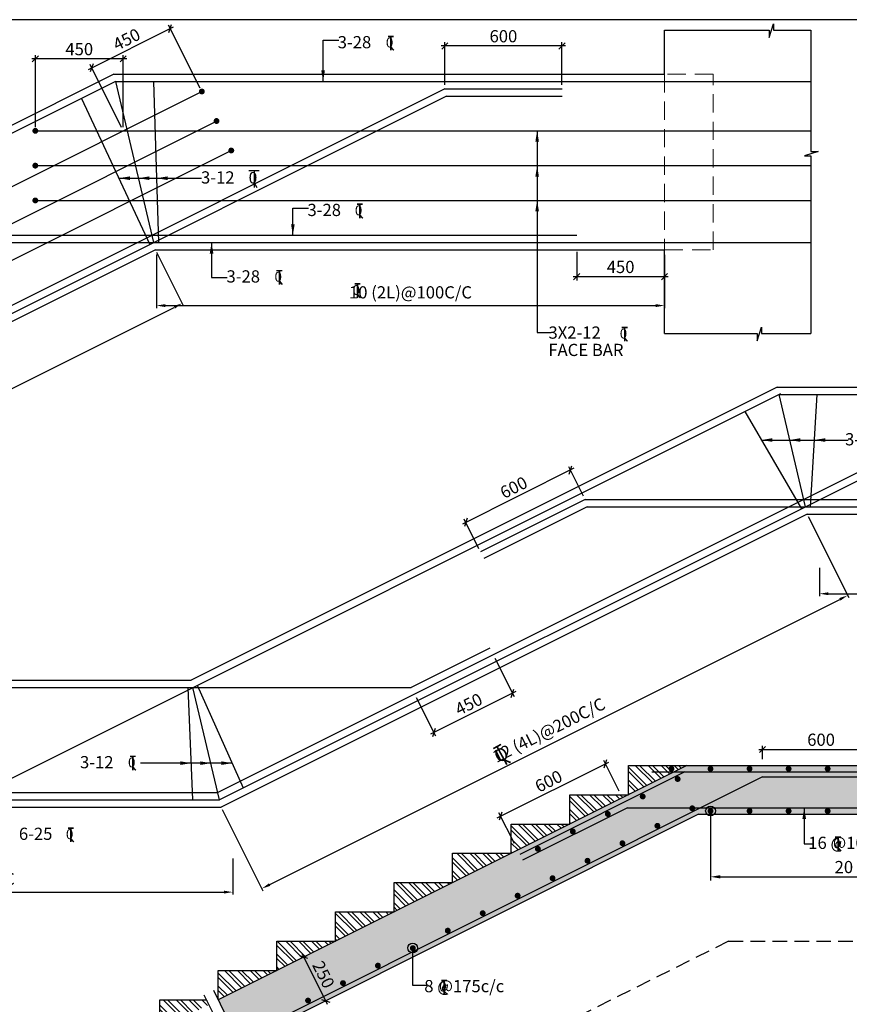
# Model space of a CAD drawing. Extents: x 1122543 to 1663754, y -288182 to -172160.
# Drawn here: x 1612691 to 1629685, y -236337 to -216182 of the extents above; entities that cross this region are included whole.
import ezdxf

# ---------------------------------------------------------------- set-up
doc = ezdxf.new("R2010")
doc.units = 0
doc.header["$LTSCALE"] = 300
doc.header["$MEASUREMENT"] = 0
doc.header["$PDMODE"] = 35
doc.header["$PDSIZE"] = 50
doc.linetypes.add('HIDDEN', pattern=[0.375, 0.25, -0.125])
doc.layers.get('0').update_dxf_attribs({"linetype": 'CONTINUOUS'})
doc.layers.get('Defpoints').update_dxf_attribs({"linetype": 'CONTINUOUS'})
for name, color, linetype in [('BEAM', 4, 'CONTINUOUS'), ('BEAM HATCH', 252, 'CONTINUOUS'), ('BORDER', 5, 'CONTINUOUS'), ('DIM1', 3, 'CONTINUOUS'), ('DIM2', 4, 'CONTINUOUS'), ('Donuts', 4, 'CONTINUOUS'), ('ELEVATION', 10, 'CONTINUOUS'), ('HATCH', 6, 'CONTINUOUS'), ('LEADER', 3, 'CONTINUOUS'), ('LINE', 4, 'CONTINUOUS'), ('RF', 1, 'CONTINUOUS'), ('T', 2, 'CONTINUOUS'), ('text', 2, 'CONTINUOUS'), ('TEXT1', 1, 'CONTINUOUS'), ('TOWL', 4, 'CONTINUOUS')]:
    doc.layers.add(name, color=color, linetype=linetype)
doc.layers.add('DIM10', color=3, linetype='CONTINUOUS', lineweight=20)
doc.layers.add('road', color=7, linetype='CONTINUOUS', lineweight=25)
doc.styles.add('RAWAT', font='romand.shx', dxfattribs={"height": 125})
doc.styles.add('RD', font='romand.shx', dxfattribs={"height": 250})
doc.styles.add('RYAN', font='romand.shx', dxfattribs={"height": 250})
doc.styles.add('ST', font='romand.shx', dxfattribs={"height": 200})
doc.dimstyles.new('GR2', dxfattribs={"dimtxt": 250, "dimasz": 125, "dimexe": 75, "dimexo": 75, "dimgap": 75, "dimtad": 1, "dimdec": 0, "dimzin": 3, "dimdsep": 46, "dimtxsty": 'RD', "dimblk1": 'OBLIQUE', "dimblk2": 'OBLIQUE', "dimsah": 1, "dimcen": 0.0625, "dimdle": 75, "dimclrd": 3, "dimclre": 3, "dimclrt": 2, "dimadec": 0, "dimazin": 0, "dimtfac": 1, "dimtdec": 0, "dimtix": 1, "dimtmove": 0, "dimatfit": 3, "dimfxl": 0, "dimtolj": 1, "dimtzin": 0, "dimarcsym": 0})
doc.dimstyles.new('SD', dxfattribs={"dimtxt": 250, "dimasz": 180, "dimexe": 50, "dimexo": 50, "dimgap": 80, "dimtad": 1, "dimdec": 0, "dimdsep": 46, "dimtxsty": 'RYAN', "dimcen": 2.5, "dimdle": 50, "dimclrd": 3, "dimclre": 3, "dimclrt": 2, "dimadec": 0, "dimazin": 0, "dimtfac": 1, "dimtdec": 0, "dimtix": 1, "dimtmove": 0, "dimatfit": 3, "dimfxl": 0, "dimtolj": 1, "dimtzin": 0, "dimarcsym": 0})
pattern_1 = [(135, (2778888.68, -68289.76), (132.58252, 132.58252), []), (135, (2778800.3, -68289.76), (132.58252, 132.58252), [])]

# ---------------------------------------------------------------- blocks, each defined once
blk = doc.blocks.new('_OBLIQUE')
at = {"color": 0, "linetype": 'ByBlock'}
blk.add_line((-0.5, -0.5), (0.5, 0.5), dxfattribs=at)
blk = doc.blocks.new('*D489')
at = {"layer": 'Defpoints', "color": 0}
for p in [(1618433, -235410), (1618880, -236304), (1618960, -236265)]:
    blk.add_point(p, dxfattribs=at)
at = {"layer": 'DIM1', "color": 3, "lineweight": -2}
for p, q in [((1618479, -235303), (1618993, -236332)), ((1618500, -235376), (1618580, -235337)), ((1618947, -236271), (1619027, -236231))]:
    blk.add_line(p, q, dxfattribs=at)
at = {"layer": 'DIM1', "color": 3, "lineweight": -2, "xscale": 125, "yscale": 125, "zscale": 125}
for p, rotation in [((1618512, -235370), 116.5650722085853), ((1618960, -236265), 296.5650722085853)]:
    blk.add_blockref('_OBLIQUE', p, dxfattribs=dict(at, rotation=rotation))
at = {"layer": 'DIM1', "color": 2, "insert": (1618915, -235728), "char_height": 250, "attachment_point": 5, "rotation": 296.5651, "style": 'RD'}
blk.add_mtext('\\A1;250', dxfattribs=at)
blk = doc.blocks.new('*D528')
at = {"layer": 'Defpoints', "color": 0}
for p in [(1630307, -231121), (1627907, -231396, -193), (1630307, -231396, -193)]:
    blk.add_point(p, dxfattribs=at)
at = {"layer": 'DIM1', "color": 3, "lineweight": -2}
for p, q in [((1627832, -231121), (1630382, -231121)), ((1627907, -231321), (1627907, -231046)), ((1630307, -231321), (1630307, -231046))]:
    blk.add_line(p, q, dxfattribs=at)
at = {"layer": 'DIM1', "color": 3, "lineweight": -2, "xscale": 125, "yscale": 125, "zscale": 125, "rotation": 180}
blk.add_blockref('_OBLIQUE', (1627907, -231121), dxfattribs=at)
at = {"layer": 'DIM1', "color": 3, "lineweight": -2, "xscale": 125, "yscale": 125, "zscale": 125}
blk.add_blockref('_OBLIQUE', (1630307, -231121), dxfattribs=at)
at = {"layer": 'DIM1', "color": 2, "insert": (1629107, -230921), "char_height": 250, "attachment_point": 5, "style": 'RD'}
blk.add_mtext('\\A1;600', dxfattribs=at)
blk = doc.blocks.new('T')
at = {"layer": 'TEXT1', "color": 4}
for p, q in [((0, 1.5), (35.3, 1.5)), ((0, 0), (16, 0)), ((16, 0), (16, -89)), ((17.5, 0), (17.5, -89)), ((17.5, 0), (35.3, 0)), ((16.9, -69), (34.3, -88.5)), ((18, -68), (36.4, -88.5))]:
    blk.add_line(p, q, dxfattribs=at)
at = {"layer": 'LINE', "style": 'RAWAT'}
blk.add_text('0', height=62.5, dxfattribs=at).set_placement((-13.5, -70.7))
blk = doc.blocks.new('*D529')
at = {"layer": 'Defpoints', "color": 0}
for p in [(1626842, -232580, 40), (1635641, -232570, -4), (1635641, -233727)]:
    blk.add_point(p, dxfattribs=at)
at = {"layer": 'DIM10', "color": 3, "lineweight": -2}
for p, q in [((1626842, -232655), (1626842, -233802)), ((1635641, -232645), (1635641, -233802)), ((1627042, -233727), (1635441, -233727))]:
    blk.add_line(p, q, dxfattribs=at)
at = {"layer": 'DIM10', "color": 3}
for points in [[(1627042, -233693), (1627042, -233760), (1626842, -233727)], [(1635441, -233693), (1635441, -233760), (1635641, -233727)]]:
    blk.add_solid(points, dxfattribs=at)
at = {"layer": 'DIM10', "color": 2, "insert": (1631241, -233527), "char_height": 250, "attachment_point": 5, "style": 'RD'}
blk.add_mtext('\\A1;  ', dxfattribs=at)
blk = doc.blocks.new('*D550')
at = {"layer": 'Defpoints', "color": 0}
for p in [(1624689, -231412), (1625004, -232042, 6), (1622857, -233116, 6)]:
    blk.add_point(p, dxfattribs=at)
at = {"layer": 'DIM1', "color": 3, "lineweight": -2}
for p, q in [((1624970, -231975), (1624655, -231345)), ((1622475, -232519), (1624756, -231378)), ((1622824, -233048), (1622509, -232418))]:
    blk.add_line(p, q, dxfattribs=at)
at = {"layer": 'DIM1', "color": 3, "lineweight": -2, "xscale": 125, "yscale": 125, "zscale": 125}
for p, rotation in [((1624689, -231412), 26.56507220853117), ((1622542, -232485), 206.5650722085312)]:
    blk.add_blockref('_OBLIQUE', p, dxfattribs=dict(at, rotation=rotation))
at = {"layer": 'DIM1', "color": 2, "insert": (1623526, -231770), "char_height": 250, "attachment_point": 5, "rotation": 26.5651, "style": 'RD'}
blk.add_mtext('\\A1;600', dxfattribs=at)
blk = doc.blocks.new('*D574')
at = {"layer": 'Defpoints', "color": 0}
for p in [(1624277, -226004, 1), (1621828, -226472), (1622130, -227078, 1)]:
    blk.add_point(p, dxfattribs=at)
at = {"layer": 'DIM1', "color": 3, "lineweight": -2}
for p, q in [((1624041, -225365), (1621760, -226506)), ((1624243, -225937), (1623941, -225332)), ((1622097, -227011), (1621794, -226405))]:
    blk.add_line(p, q, dxfattribs=at)
at = {"layer": 'DIM1', "color": 3, "lineweight": -2, "xscale": 125, "yscale": 125, "zscale": 125}
for p, rotation in [((1623974, -225399), 26.56507220856529), ((1621828, -226472), 206.5650722085653)]:
    blk.add_blockref('_OBLIQUE', p, dxfattribs=dict(at, rotation=rotation))
at = {"layer": 'DIM1', "color": 2, "insert": (1622811, -225757), "char_height": 250, "attachment_point": 5, "rotation": 26.5651, "style": 'RD'}
blk.add_mtext('\\A1;600', dxfattribs=at)
blk = doc.blocks.new('*D575')
at = {"layer": 'Defpoints', "color": 0}
for p in [(1622391, -229183, 1), (1620781, -229988, 1), (1621174, -230775)]:
    blk.add_point(p, dxfattribs=at)
at = {"layer": 'DIM1', "color": 3, "lineweight": -2}
for p, q in [((1622424, -229251), (1622817, -230037)), ((1622851, -229936), (1621107, -230808)), ((1620814, -230056), (1621207, -230842))]:
    blk.add_line(p, q, dxfattribs=at)
at = {"layer": 'DIM1', "color": 3, "lineweight": -2, "xscale": 125, "yscale": 125, "zscale": 125}
for p, rotation in [((1622784, -229970), 26.56507220857425), ((1621174, -230775), 206.5650722085742)]:
    blk.add_blockref('_OBLIQUE', p, dxfattribs=dict(at, rotation=rotation))
at = {"layer": 'DIM1', "color": 2, "insert": (1621889, -230193), "char_height": 250, "attachment_point": 5, "rotation": 26.5651, "style": 'RD'}
blk.add_mtext('\\A1;450', dxfattribs=at)
blk = doc.blocks.new('*D578')
at = {"layer": 'Defpoints', "color": 0, "ltscale": 2000}
for p in [(1617056, -233304, 9069), (1605606, -233961, 9033), (1617056, -234040)]:
    blk.add_point(p, dxfattribs=at)
at = {"layer": 'DIM1', "color": 3, "lineweight": -2, "ltscale": 2000}
for p, q in [((1617056, -233354), (1617056, -234090)), ((1605606, -234011), (1605606, -234090)), ((1605786, -234040), (1616876, -234040))]:
    blk.add_line(p, q, dxfattribs=at)
at = {"layer": 'DIM1', "color": 3, "ltscale": 2000}
for points in [[(1605786, -234010), (1605786, -234070), (1605606, -234040)], [(1616876, -234010), (1616876, -234070), (1617056, -234040)]]:
    blk.add_solid(points, dxfattribs=at)
at = {"layer": 'DIM1', "color": 2, "ltscale": 2000, "insert": (1611331, -233769), "char_height": 250, "attachment_point": 5, "style": 'RYAN'}
blk.add_mtext('\\A1;12 (4L)@100C/C', dxfattribs=at)
blk = doc.blocks.new('*D582')
at = {"layer": 'Defpoints', "color": 0, "ltscale": 2000}
for p in [(1628820, -226304, 13), (1629651, -227967), (1616820, -232304, 12)]:
    blk.add_point(p, dxfattribs=at)
at = {"layer": 'DIM1', "color": 3, "lineweight": -2, "ltscale": 2000}
for p, q in [((1628842, -226349), (1629674, -228012)), ((1617812, -233887), (1629490, -228048)), ((1616842, -232349), (1617674, -234012))]:
    blk.add_line(p, q, dxfattribs=at)
at = {"layer": 'DIM1', "color": 3, "ltscale": 2000}
for points in [[(1629477, -228021), (1629504, -228074), (1629651, -227967)], [(1617799, -233860), (1617826, -233913), (1617651, -233967)]]:
    blk.add_solid(points, dxfattribs=at)
at = {"layer": 'DIM1', "color": 2, "ltscale": 2000, "insert": (1623530, -230725), "char_height": 250, "attachment_point": 5, "rotation": 26.5651, "style": 'RYAN'}
blk.add_mtext('\\A1;12 (4L)@200C/C', dxfattribs=at)
blk = doc.blocks.new('ER')
at = {"layer": 'road', "color": 4}
for p, q in [((329723, 118255), (329583, 118255)), ((329723, 118247), (329583, 118247)), ((329648, 118247), (329648, 117921)), ((329656, 118247), (329656, 117921)), ((329650, 118004), (329712, 117921)), ((329657, 118009), (329722, 117921))]:
    blk.add_line(p, q, dxfattribs=at)
at = {"layer": 'road', "color": 4, "style": 'ST'}
blk.add_text('O', height=212, dxfattribs=at).set_placement((329543, 117996))
blk = doc.blocks.new('*D583')
at = {"layer": 'Defpoints', "color": 0, "ltscale": 2000}
for p in [(1639486, -227233, 9051), (1629078, -227349, 9069), (1639486, -227932)]:
    blk.add_point(p, dxfattribs=at)
at = {"layer": 'DIM1', "color": 3, "lineweight": -2, "ltscale": 2000}
for p, q in [((1639486, -227283), (1639486, -227982)), ((1629078, -227399), (1629078, -227982)), ((1629258, -227932), (1639306, -227932))]:
    blk.add_line(p, q, dxfattribs=at)
at = {"layer": 'DIM1', "color": 3, "ltscale": 2000}
for points in [[(1629258, -227902), (1629258, -227962), (1629078, -227932)], [(1639306, -227902), (1639306, -227962), (1639486, -227932)]]:
    blk.add_solid(points, dxfattribs=at)
at = {"layer": 'DIM1', "color": 2, "ltscale": 2000, "insert": (1634282, -227662), "char_height": 250, "attachment_point": 5, "style": 'RYAN'}
blk.add_mtext('\\A1;12 (4L)@100C/C', dxfattribs=at)
blk = doc.blocks.new('*D592')
at = {"layer": 'Defpoints', "color": 0}
for p in [(1621400, -216720), (1621400, -217589, 1), (1623800, -217589, -3)]:
    blk.add_point(p, dxfattribs=at)
at = {"layer": 'DIM1', "color": 3, "lineweight": -2}
for p, q in [((1621400, -217514), (1621400, -216645)), ((1623800, -217514), (1623800, -216645)), ((1623875, -216720), (1621325, -216720))]:
    blk.add_line(p, q, dxfattribs=at)
at = {"layer": 'DIM1', "color": 3, "lineweight": -2, "xscale": 125, "yscale": 125, "zscale": 125, "rotation": 180}
blk.add_blockref('_OBLIQUE', (1621400, -216720), dxfattribs=at)
at = {"layer": 'DIM1', "color": 3, "lineweight": -2, "xscale": 125, "yscale": 125, "zscale": 125}
blk.add_blockref('_OBLIQUE', (1623800, -216720), dxfattribs=at)
at = {"layer": 'DIM1', "color": 2, "insert": (1622600, -216520), "char_height": 250, "attachment_point": 5, "style": 'RD'}
blk.add_mtext('\\A1;600', dxfattribs=at)
blk = doc.blocks.new('A$C7840114D')
at = {"layer": 'BEAM', "ltscale": 100}
for p, q in [((0, 300), (183, 300)), ((91, 300), (91, 1)), ((91, 81), (138, 0))]:
    blk.add_line(p, q, dxfattribs=at)
at = {"layer": 'text', "color": 4, "style": 'ST'}
blk.add_text('0', height=200, dxfattribs=at).set_placement((-3, 72))
blk = doc.blocks.new('*D595')
at = {"layer": 'Defpoints', "color": 0, "ltscale": 2000}
for p in [(1615471, -220895, 13), (1616018, -221989), (1603471, -226895, 12)]:
    blk.add_point(p, dxfattribs=at)
at = {"layer": 'DIM1', "color": 3, "lineweight": -2, "ltscale": 2000}
for p, q in [((1615493, -220939), (1616041, -222034)), ((1604179, -227909), (1615857, -222070)), ((1603493, -226939), (1604041, -228034))]:
    blk.add_line(p, q, dxfattribs=at)
at = {"layer": 'DIM1', "color": 3, "ltscale": 2000}
for points in [[(1615844, -222043), (1615871, -222096), (1616018, -221989)], [(1604166, -227882), (1604193, -227935), (1604018, -227989)]]:
    blk.add_solid(points, dxfattribs=at)
at = {"layer": 'DIM1', "color": 2, "ltscale": 2000, "insert": (1609897, -224747), "char_height": 250, "attachment_point": 5, "rotation": 26.5651, "style": 'RYAN'}
blk.add_mtext('\\A1;10 (2L)@150C/C', dxfattribs=at)
blk = doc.blocks.new('*D596')
at = {"layer": 'Defpoints', "color": 0, "ltscale": 2000}
for p in [(1615493, -220939, 9069), (1625901, -220945, 9051), (1625901, -222034)]:
    blk.add_point(p, dxfattribs=at)
at = {"layer": 'DIM1', "color": 3, "lineweight": -2, "ltscale": 2000}
for p, q in [((1615493, -220989), (1615493, -222084)), ((1625901, -220995), (1625901, -222084)), ((1615673, -222034), (1625721, -222034))]:
    blk.add_line(p, q, dxfattribs=at)
at = {"layer": 'DIM1', "color": 3, "ltscale": 2000}
for points in [[(1615673, -222004), (1615673, -222064), (1615493, -222034)], [(1625721, -222004), (1625721, -222064), (1625901, -222034)]]:
    blk.add_solid(points, dxfattribs=at)
at = {"layer": 'DIM1', "color": 2, "ltscale": 2000, "insert": (1620697, -221763), "char_height": 250, "attachment_point": 5, "style": 'RYAN'}
blk.add_mtext('\\A1;10 (2L)@100C/C', dxfattribs=at)
blk = doc.blocks.new('*D598')
at = {"layer": 'Defpoints', "color": 0}
for p in [(1624101, -220859, 24), (1625901, -220945), (1624101, -221443)]:
    blk.add_point(p, dxfattribs=at)
at = {"layer": 'DIM1', "color": 3, "lineweight": -2}
for p, q in [((1624101, -220934), (1624101, -221518)), ((1625901, -221020), (1625901, -221518)), ((1625976, -221443), (1624026, -221443))]:
    blk.add_line(p, q, dxfattribs=at)
at = {"layer": 'DIM1', "color": 3, "lineweight": -2, "xscale": 125, "yscale": 125, "zscale": 125, "rotation": 180}
blk.add_blockref('_OBLIQUE', (1624101, -221443), dxfattribs=at)
at = {"layer": 'DIM1', "color": 3, "lineweight": -2, "xscale": 125, "yscale": 125, "zscale": 125}
blk.add_blockref('_OBLIQUE', (1625901, -221443), dxfattribs=at)
at = {"layer": 'DIM1', "color": 2, "insert": (1625001, -221243), "char_height": 250, "attachment_point": 5, "style": 'RD'}
blk.add_mtext('\\A1;450', dxfattribs=at)
blk = doc.blocks.new('*D610')
at = {"layer": 'Defpoints', "color": 0}
for p in [(1615776, -216361), (1616422, -217652, 9069), (1614812, -218457, 9066)]:
    blk.add_point(p, dxfattribs=at)
at = {"layer": 'DIM1', "color": 3, "lineweight": -2}
for p, q in [((1614099, -217199), (1615843, -216327)), ((1616388, -217585), (1615742, -216294)), ((1614778, -218390), (1614132, -217099))]:
    blk.add_line(p, q, dxfattribs=at)
at = {"layer": 'DIM1', "color": 3, "lineweight": -2, "xscale": 125, "yscale": 125, "zscale": 125}
for p, rotation in [((1615776, -216361), 26.56507220858586), ((1614166, -217166), 206.5650722085859)]:
    blk.add_blockref('_OBLIQUE', p, dxfattribs=dict(at, rotation=rotation))
at = {"layer": 'DIM1', "color": 2, "insert": (1614881, -216584), "char_height": 250, "attachment_point": 5, "rotation": 26.5651, "style": 'RD'}
blk.add_mtext('\\A1;450', dxfattribs=at)
blk = doc.blocks.new('*D611')
at = {"layer": 'Defpoints', "color": 0}
for p in [(1613012, -216985), (1613012, -218457, 9066), (1614812, -218457, 9066)]:
    blk.add_point(p, dxfattribs=at)
at = {"layer": 'DIM1', "color": 3, "lineweight": -2}
for p, q in [((1614887, -216985), (1612937, -216985)), ((1613012, -218382), (1613012, -216910)), ((1614812, -218382), (1614812, -216910))]:
    blk.add_line(p, q, dxfattribs=at)
at = {"layer": 'DIM1', "color": 3, "lineweight": -2, "xscale": 125, "yscale": 125, "zscale": 125, "rotation": 180}
blk.add_blockref('_OBLIQUE', (1613012, -216985), dxfattribs=at)
at = {"layer": 'DIM1', "color": 3, "lineweight": -2, "xscale": 125, "yscale": 125, "zscale": 125}
blk.add_blockref('_OBLIQUE', (1614812, -216985), dxfattribs=at)
at = {"layer": 'DIM1', "color": 2, "insert": (1613912, -216785), "char_height": 250, "attachment_point": 5, "style": 'RD'}
blk.add_mtext('\\A1;450', dxfattribs=at)

msp = doc.modelspace()

# ---------------------------------------------------------------- hatches: boundary and pattern name
at = {"layer": 'BEAM HATCH', "linetype": 'ByBlock'}
msp.add_hatch(color=256, dxfattribs=at).paths.add_polyline_path([(1636964.2, -231446.2), (1626360.2, -231446.2), (1616760.2, -236246.2), (1616942.9, -236611.7), (1617061.1, -236552.6), (1616848.1, -236760.1), (1616984.4, -236691.9), (1617208.5, -237140.1), (1626596.3, -232446.2), (1635764.2, -232446.2), (1635764.2, -235046.2), (1636964.2, -235046.2)])
at = {"layer": 'HATCH'}
h = msp.add_hatch(dxfattribs=at)
h.set_pattern_fill('ANSI32', color=256, scale=500, style=0)
h.set_pattern_definition([(135, (2781288.68, -67089.76), (132.58252, 132.58252), []), (135, (2781200.29, -67089.76), (132.58252, 132.58252), [])])
h.paths.add_polyline_path([(1625160.2, -232046.2), (1625160.2, -231446.2), (1626360.2, -231446.2)])
h = msp.add_hatch(dxfattribs=at)
h.set_pattern_fill('ANSI32', color=256, scale=500, style=0)
h.set_pattern_definition([(135, (2780088.68, -67689.76), (132.58252, 132.58252), []), (135, (2780000.29, -67689.76), (132.58252, 132.58252), [])])
h.paths.add_polyline_path([(1623960.2, -232646.2), (1623960.2, -232046.2), (1625160.2, -232046.2)])
h = msp.add_hatch(dxfattribs=at)
h.set_pattern_fill('ANSI32', color=256, scale=500, style=0)
h.set_pattern_definition(pattern_1)
h.paths.add_polyline_path([(1622760.2, -233246.2), (1622760.2, -232646.2), (1623960.2, -232646.2)])
h = msp.add_hatch(dxfattribs=at)
h.set_pattern_fill('ANSI32', color=256, scale=500, style=0)
h.set_pattern_definition(pattern_1)
h.paths.add_polyline_path([(1621560.2, -233246.2), (1622760.2, -233246.2), (1621560.2, -233846.2)])
h = msp.add_hatch(dxfattribs=at)
h.set_pattern_fill('ANSI32', color=256, scale=500, style=0)
h.set_pattern_definition(pattern_1)
h.paths.add_polyline_path([(1621560.2, -233846.2), (1620360.2, -234446.2), (1620360.2, -233846.2)])
h = msp.add_hatch(dxfattribs=at)
h.set_pattern_fill('ANSI32', color=256, scale=500, style=0)
h.set_pattern_definition(pattern_1)
h.paths.add_polyline_path([(1620360.2, -234446.2), (1619160.2, -235046.2), (1619160.2, -234446.2)])
h = msp.add_hatch(dxfattribs=at)
h.set_pattern_fill('ANSI32', color=256, scale=500, style=0)
h.set_pattern_definition(pattern_1)
h.paths.add_polyline_path([(1617960.2, -235646.2), (1617960.2, -235046.2), (1619160.2, -235046.2)])
h = msp.add_hatch(dxfattribs=at)
h.set_pattern_fill('ANSI32', color=256, scale=500, style=0)
h.set_pattern_definition(pattern_1)
h.paths.add_polyline_path([(1617960.2, -235646.2), (1616760.2, -236246.2), (1616760.2, -235646.2)])
h = msp.add_hatch(dxfattribs=at)
h.set_pattern_fill('ANSI32', color=256, scale=500, style=0)
h.set_pattern_definition(pattern_1)
h.paths.add_polyline_path([(1616520.9, -236246.2), (1616568.8, -236341.9), (1615560.2, -236846.2), (1615560.2, -236246.2)])

# ---------------------------------------------------------------- linework, layer by layer
at = {"layer": 'BEAM', "linetype": 'Continuous'}
for p, q in [((1625901.1, -217294.5, 9069.1), (1625901.1, -216395.5, 9069.1)), ((1614621.1, -217294.5, 9069.6), (1602621.1, -223294.5, 9069.1)), ((1614621.1, -217294.5, 9069.1), (1625901.1, -217294.5, 9069.1)), ((1615470.9, -220894.5, 9069.6), (1603470.9, -226894.5, 9069.1)), ((1615470.9, -220894.5, 9068.7), (1625901.1, -220894.5, 9057.1)), ((1625901.1, -222604, 9055.8), (1625901.1, -220894.5, 9055.8)), ((1628206, -223704.3, 12.5), (1616206, -229704.3, 11.9)), ((1628206, -223704.3, 11.9), (1639486, -223704.3, 11.9)), ((1628819.8, -226304.3, 12.5), (1616819.8, -232304.3, 11.9)), ((1628819.8, -226304.3, 11.8), (1639486.1, -226304.3)), ((1605606, -229704.3, 17.7), (1616206, -229704.3, 11.9)), ((1626360.2, -231446.2, -108.7), (1616760.2, -236246.2, -108.7)), ((1625160.2, -231446.2, -108.7), (1636964.2, -231446.2, -115.4)), ((1625160.2, -232046.2, -108.7), (1625160.2, -231446.2, -108.7)), ((1623960.2, -232646.2, -108.7), (1623960.2, -232046.2, -108.7)), ((1623960.2, -232046.2, -108.7), (1625160.2, -232046.2, -108.7)), ((1605606, -232304.3, 17.6), (1616819.8, -232304.3, 11.5)), ((1626596.3, -232446.2, -108.7), (1617208.5, -237140.1, -108.7)), ((1626596.3, -232446.2, -108.7), (1635764.2, -232446.2, -108.7)), ((1622760.2, -233246.2, -108.7), (1622760.2, -232646.2, -108.7)), ((1622760.2, -232646.2, -108.7), (1623960.2, -232646.2, -108.7)), ((1621560.2, -233846.2, -108.7), (1621560.2, -233246.2, -108.7)), ((1621560.2, -233246.2, -108.7), (1622760.2, -233246.2, -108.7)), ((1620360.2, -234446.2, -108.7), (1620360.2, -233846.2, -108.7)), ((1620360.2, -233846.2, -108.7), (1621560.2, -233846.2, -108.7)), ((1619160.2, -235046.2, -108.7), (1619160.2, -234446.2, -108.7)), ((1619160.2, -234446.2, -108.7), (1620360.2, -234446.2, -108.7)), ((1617960.2, -235646.2, -108.7), (1617960.2, -235046.2, -108.7)), ((1617960.2, -235046.2, -108.7), (1619160.2, -235046.2, -108.7)), ((1616760.2, -236246.2, -108.7), (1616760.2, -235646.2, -108.7)), ((1616760.2, -235646.2, -108.7), (1617960.2, -235646.2, -108.7)), ((1615560.2, -236846.2, -108.7), (1615560.2, -236246.2, -108.7)), ((1615560.2, -236246.2, -108.7), (1616520.9, -236246.2, -108.7))]:
    msp.add_line(p, q, dxfattribs=at)
for points, elevation in [([(1625901.1, -216395.5), (1628041.9, -216395.5), (1628041.9, -216547.9), (1628132.2, -216264.6), (1628132.3, -216396.7), (1628897.2, -216396.7)], 9067.1), ([(1628897.2, -216396.7), (1628897.2, -218881.4), (1629049.6, -218881.4), (1628766.4, -218971.7), (1628898.5, -218971.7), (1628898.5, -222604)], 9067.1), ([(1625901.1, -222604), (1627798.2, -222604), (1627798.2, -222756.4), (1627888.5, -222473.2), (1627888.5, -222605.3), (1628898.5, -222605.3)], 9053.8), ([(1617080.7, -237363), (1616793, -236787.6), (1616656.7, -236855.8), (1616869.7, -236648.4), (1616751.5, -236707.4), (1616473.4, -236151.1)], -108.7), ([(1617272.1, -237267.3), (1616984.4, -236691.9), (1616848.1, -236760.1), (1617061.1, -236552.6), (1616942.9, -236611.7), (1616664.8, -236055.4)], -108.7)]:
    msp.add_lwpolyline(points, dxfattribs=dict(at, elevation=elevation))
at = {"layer": 'BEAM', "linetype": 'HIDDEN', "lineweight": 0, "ltscale": 5, "elevation": 9050.1}
msp.add_lwpolyline([(1626896.1, -217294.5), (1625901.1, -217294.5), (1625901.1, -220894.5), (1626896.1, -220894.5)], close=True, dxfattribs=at)
at = {"layer": 'BORDER'}
msp.add_lwpolyline([(1555754.3, -288181.9), (1663754.3, -288181.9), (1663754.3, -216181.9), (1555754.3, -216181.9)], close=True, dxfattribs=at)
at = {"layer": 'Donuts', "const_width": 60}
for points, elevation in [([(1616391.6, -217652, 1), (1616451.6, -217652, 1)], 9069.1), ([(1616693.5, -218255.8, 1), (1616753.5, -218255.8, 1)], 9069.1), ([(1612981.6, -218457, 1), (1613041.6, -218457, 1)], 9066), ([(1616995.3, -218859.5, 1), (1617055.3, -218859.5, 1)], 9069.1), ([(1612981.6, -219169.5, 1), (1613041.6, -219169.5, 1)], 9065.8), ([(1612981.6, -219882, 1), (1613041.6, -219882, 1)], 9065.6), ([(1626072, -231514.9, -1), (1626012, -231514.9, -1)], -84), ([(1626872, -231514.9, -1), (1626812, -231514.9, -1)], -84), ([(1627672, -231514.9, -1), (1627612, -231514.9, -1)], -84), ([(1628472, -231514.9, -1), (1628412, -231514.9, -1)], -84), ([(1629272, -231514.9, -1), (1629212, -231514.9, -1)], -84), ([(1626199.2, -231725.2, -1), (1626139.2, -231725.2, -1)], 84.3), ([(1625483.6, -232083, -1), (1625423.6, -232083, -1)], 84.3), ([(1624768.1, -232440.8, -1), (1624708.1, -232440.8, -1)], 84.3), ([(1626498.9, -232324.8, -1), (1626438.9, -232324.8, -1)], 84.3), ([(1626872, -232379.8, -1), (1626812, -232379.8, -1)], -84), ([(1627672, -232379.8, -1), (1627612, -232379.8, -1)], -84), ([(1628472, -232379.8, -1), (1628412, -232379.8, -1)], -84), ([(1629272, -232379.8, -1), (1629212, -232379.8, -1)], -84), ([(1624052.5, -232798.5, -1), (1623992.5, -232798.5, -1)], 84.3), ([(1625783.4, -232682.5, -1), (1625723.4, -232682.5, -1)], 84.3), ([(1625067.8, -233040.3, -1), (1625007.8, -233040.3, -1)], 84.3), ([(1623337, -233156.3, -1), (1623277, -233156.3, -1)], 84.3), ([(1624352.3, -233398.1, -1), (1624292.3, -233398.1, -1)], 84.3), ([(1623636.8, -233755.8, -1), (1623576.8, -233755.8, -1)], 84.3), ([(1622921.2, -234113.6, -1), (1622861.2, -234113.6, -1)], 84.3), ([(1622205.7, -234471.4, -1), (1622145.7, -234471.4, -1)], 84.3), ([(1621490.1, -234829.2, -1), (1621430.1, -234829.2, -1)], 84.3), ([(1620774.6, -235186.9, -1), (1620714.6, -235186.9, -1)], 84.3), ([(1620059, -235544.7, -1), (1619999, -235544.7, -1)], 84.3), ([(1619343.5, -235902.5, -1), (1619283.5, -235902.5, -1)], 84.3), ([(1618628, -236260.2, -1), (1618568, -236260.2, -1)], 84.3)]:
    msp.add_lwpolyline(points, format="xyb", close=True, dxfattribs=dict(at, elevation=elevation))
at = {"layer": 'ELEVATION', "linetype": 'HIDDEN', "ltscale": 4}
for p, q in [((1627210, -235046.2, -108.7), (1611610, -242846.2, -108.7)), ((1627210, -235046.2, -109.9), (1635764.2, -235046.2, -114.9))]:
    msp.add_line(p, q, dxfattribs=at)
at = {"layer": 'RF', "color": 1}
for p, q in [((1614656.5, -217444.5, 9069.6), (1596656.5, -226444.5, 9068.8)), ((1614656.5, -217444.5, 9069.1), (1628897.2, -217444.5, 9062.8)), ((1614656.5, -217444.5, 9069.1), (1615435.5, -220744.5, 9069.6)), ((1615435.1, -217444.5, 9069.1), (1615535.5, -220744.5, 9069.6)), ((1601366.6, -225179.5, 9069.1), (1616421.6, -217652, 9069.1)), ((1621400.1, -217594.5, 9069.9), (1603400.1, -226594.5, 9069.1)), ((1621400.1, -217594.5, 9066.4), (1623800.1, -217594.5, 9065.9)), ((1621435.5, -217744.5, 9069.9), (1603435.5, -226744.5, 9069.1)), ((1613960, -217792.7, 9069.1), (1615354.4, -220785.1, 9069.6)), ((1621435.5, -217744.5, 9066.4), (1623800.1, -217744.5, 9065.9)), ((1601668.5, -225783.3, 9069.1), (1616723.5, -218255.8, 9069.1)), ((1613011.6, -218457, 9066), (1628897.2, -218457, 9066)), ((1601970.4, -226387, 9069.1), (1617025.3, -218859.5, 9069.1)), ((1613011.6, -219169.5, 9065.8), (1628898.5, -219169.5, 9065.8)), ((1613011.6, -219882, 9065.6), (1628898.5, -219882, 9065.6)), ((1608691.9, -220594.5, 9071.1), (1624101.1, -220594.5, 9064.7)), ((1608727.3, -220744.5, 9071.1), (1628898.5, -220744.5, 9062.7)), ((1628273.1, -223838.5, 12.5), (1612241.4, -231854.3, 11.8)), ((1628241.4, -223854.3, 11.9), (1645336, -223854.3, 3)), ((1628241.4, -223854.3, 11.9), (1628784.4, -226154.3, 12.3)), ((1629020, -223854.3, 12), (1628884.4, -226154.3, 12.3)), ((1632748.9, -224004.3, 12.7), (1616749, -232004.3, 12)), ((1632784.3, -224154.3, 12.6), (1616784.4, -232154.3, 12)), ((1627545, -224202.5, 12), (1628705.5, -226193.7, 12.5)), ((1624276.8, -226004.3, 11.9), (1622130.2, -227077.6, 11.9)), ((1624276.8, -226004.3, 13.2), (1637686, -226004.3, 7.6)), ((1624312.2, -226154.3, 11.9), (1622197.3, -227211.8, 11.9)), ((1624312.2, -226154.3, 13.2), (1645186, -226154.3, 3.1)), ((1622323.5, -229049.3, 12.2), (1620713.5, -229854.3, 12.1)), ((1604356, -229854.3, 18.3), (1620713.5, -229854.3, 8.9)), ((1616238.4, -232154.3, 11.6), (1616142.3, -229854.3, 11.9)), ((1616784.4, -232154.3, 11.6), (1616241.4, -229854.3, 11.9)), ((1617273.3, -231909.9, 11.6), (1616330.6, -229809.7, 11.9)), ((1626317.9, -231579.2, -108.7), (1622934.8, -233270.7, -108.7)), ((1625641.9, -231579.2, 78.6), (1636804.2, -231579.2, 78.6)), ((1627906.8, -231679.2, -108.7), (1611051.6, -240106.7, -108.7)), ((1627906.8, -231679.2, 78.6), (1630306.8, -231679.2, 78.6)), ((1604506, -232154.3, 18.2), (1616784.4, -232154.3, 11.5)), ((1607406, -232004.3, 13.3), (1616749, -232004.3, 7.3)), ((1625139.8, -232314.1, -108.7), (1622993.2, -233387.4, -108.7)), ((1625139.8, -232314.1, 78.6), (1636704.2, -232314.1, 78.6))]:
    msp.add_line(p, q, dxfattribs=at)

# ---------------------------------------------------------------- block references
at = {"layer": 'DIM2', "xscale": 1.250000000027257, "yscale": 1.250000000014552, "zscale": 1.25, "rotation": 28.65701940659484}
msp.add_blockref('ER', (1331764.3, -558381.9, -0.3), dxfattribs=at)
at = {"layer": 'T', "xscale": 3.199999999254942, "yscale": 3.199999999953434}
for p, zscale in [((1620236.1, -216523.1, 9057.1), 3.199999988079071), ((1619600.9, -219959.2, 9051.2), 3.199999988079071), ((1617954.8, -221317.5, 9057.1), 3.199999988079071), ((1619553.6, -221589, 9057.1), 3.199999988079071), ((1625026.5, -222480.7), 3.199999988079071), ((1614953.4, -231260.1), 3.199999988079071), ((1613681.8, -232727.8), 3.199999988079071), ((1629398.2, -232915.9, 21058940.1), 3.200000002980232), ((1621328.6, -235848.3, 84.3), 3.200000002980232)]:
    msp.add_blockref('T', p, dxfattribs=dict(at, zscale=zscale))
at = {"layer": 'TOWL', "ltscale": 100, "xscale": 1.169316001236439, "yscale": 1.169316001236439, "zscale": 1.169315999999526}
msp.add_blockref('A$C7840114D', (1617384.9, -219617.8, 9458.3), dxfattribs=at)

# ---------------------------------------------------------------- texts
at = {"layer": 'T', "style": 'RD'}
for s, p in [('3-28', (1619206.4, -216767.6, 9396.6)), ('3X2-12', (1623523.4, -222711.6, 376.8)), ('FACE BAR', (1623520.5, -223066.8, 376.8)), ('6-25', (1612675.2, -232971.5, 355.5))]:
    msp.add_text(s, height=250, rotation=360, dxfattribs=at).set_placement(p)
for s, p in [('3-12', (1616405.9, -219535.6, 9415)), ('3-28', (1618586.7, -220201.5, 9399.1)), ('3-28', (1616928.1, -221561.7, 9396.4)), ('3-12', (1629598.1, -224895.1)), ('3-12', (1613927, -231505.3, 356.4)), ('16 @100c/c', (1628844.8, -233156.6, 21058940.1)), ('20 @125c/c', (1629384.3, -233652.7, -76538219.8)), ('8 @175c/c', (1620979, -236089.3, -97597075.5))]:
    msp.add_text(s, height=250, dxfattribs=at).set_placement(p)

# ---------------------------------------------------------------- dimensions: what is measured, and where the dimension line sits
at = {"layer": 'DIM1'}
for p1, p2, distance, picture, middle in [((1614811.6, -218457, 9066), (1616421.6, -217652, 9069.1), 1443.8, '*D610', (1614881.5, -216584.2)), ((1624276.8, -226004.3, 13.3), (1622130.2, -227077.6, 13.3), -676.8, '*D574', (1622811.4, -225756.7, 11.9)), ((1622390.6, -229183.5, 13.4), (1620780.6, -229988.5, 13.4), 879, '*D575', (1621889.2, -230193.3, 12.1))]:
    dim = msp.add_aligned_dim(p1=p1, p2=p2, distance=distance, dimstyle='GR2', override={"dimlfac": 0.25}, dxfattribs=at)
    dim.commit()
    dim.dimension.update_dxf_attribs({"geometry": picture, "text_midpoint": middle})
for base, p1, p2, picture, middle in [((1621400.1, -216720.2, 9066.4), (1623800.1, -217589.3, 9063.5), (1621400.1, -217589.3, 9067.7), '*D592', (1622600.1, -216520.2, 9066.4)), ((1624101.1, -221443.1, 9050.1), (1625901.1, -220944.5, 9050.1), (1624101.1, -220859.3, 9074.2), '*D598', (1625001.1, -221243.1, 9050.1))]:
    dim = msp.add_linear_dim(base=base, p1=p1, p2=p2, angle=180, dimstyle='GR2', override={"dimlfac": 0.25}, dxfattribs=at)
    dim.commit()
    dim.dimension.update_dxf_attribs({"geometry": picture, "text_midpoint": middle})
dim = msp.add_linear_dim(base=(1613011.6, -216985.4), p1=(1614811.6, -218457, 9066), p2=(1613011.6, -218457, 9066), dimstyle='GR2', override={"dimlfac": 0.25}, dxfattribs=at)
dim.commit()
dim.dimension.update_dxf_attribs({"geometry": '*D611', "text_midpoint": (1613911.6, -216785.4)})
at = {"layer": 'DIM1', "ltscale": 2000}
for p1, p2, distance, text, picture, middle in [((1603470.9, -226894.5, 9069.1), (1615470.9, -220894.5, 9069.6), -1223.7, '10 (2L)@150C/C', '*D595', (1609897.2, -224747.1, 9056.8)), ((1616819.8, -232304.3, 11.6), (1628819.8, -226304.3, 12.3), -1859.1, '12 (4L)@200C/C', '*D582', (1623530.2, -230725.2, -0.3))]:
    dim = msp.add_aligned_dim(p1=p1, p2=p2, distance=distance, text=text, dimstyle='SD', dxfattribs=at)
    dim.commit()
    dim.dimension.update_dxf_attribs({"geometry": picture, "text_midpoint": middle})
for base, p1, p2, text, picture, middle in [((1625901.1, -222033.8, 6.2), (1615493.3, -220939.2, 9075.3), (1625901.1, -220944.5, 9057.1), '10 (2L)@100C/C', '*D596', (1620697.2, -221763.3, 6.2)), ((1639486.1, -227932.4, -9050.9), (1629078.2, -227349, 18.2), (1639486.1, -227233.2), '12 (4L)@100C/C', '*D583', (1634282.1, -227662, -9050.9)), ((1617055.8, -234039.5, -9057.1), (1605606, -233961.3, -23.7), (1617055.8, -233304.3, 11.9), '12 (4L)@100C/C', '*D578', (1611330.9, -233769.1, -9057.1))]:
    dim = msp.add_linear_dim(base=base, p1=p1, p2=p2, text=text, dimstyle='SD', dxfattribs=at)
    dim.commit()
    dim.dimension.update_dxf_attribs({"geometry": picture, "text_midpoint": middle})
at = {"layer": 'DIM1'}
dim = msp.add_linear_dim(base=(1630306.8, -231120.6, 78.6), p1=(1627906.8, -231395.9, -114.4), p2=(1630306.8, -231395.9, -114.4), text='600', dimstyle='GR2', dxfattribs=at)
dim.commit()
dim.dimension.update_dxf_attribs({"geometry": '*D528', "text_midpoint": (1629106.8, -230920.6, 78.6)})
for p1, p2, distance, text, picture, middle in [((1622857.2, -233115.5, -108.7), (1625003.9, -232042.2, -108.7), 704.6, '600', '*D550', (1623526, -231769.7, -114.4)), ((1618432.7, -235410, -108.7), (1618879.9, -236304.4, -108.7), 89.2, '250', '*D489', (1618914.9, -235727.9, -108.7))]:
    dim = msp.add_aligned_dim(p1=p1, p2=p2, distance=distance, text=text, dimstyle='GR2', dxfattribs=at)
    dim.commit()
    dim.dimension.update_dxf_attribs({"geometry": picture, "text_midpoint": middle})
at = {"layer": 'DIM10'}
dim = msp.add_linear_dim(base=(1635640.5, -233726.8, -277.7), p1=(1626842.1, -232580.4, -237.8), p2=(1635640.5, -232570.4, -281.6), text='  ', dimstyle='GR2', override={"dimasz": 200}, dxfattribs=at)
dim.commit()
dim.dimension.update_dxf_attribs({"geometry": '*D529', "text_midpoint": (1631241.3, -233526.8, -277.7)})

# ---------------------------------------------------------------- leaders
at = {"layer": 'LEADER'}
for points, override in [([(1618906.4, -217444.5, 9051.7), (1618906.4, -216603.3, 9051.7), (1619225.8, -216603.3, 9051.7)], {"dimasz": 225, "dimtad": 0}), ([(1623290.9, -218457, 9066), (1623290.9, -222587.6, 9066), (1623579.1, -222587.6, 9066)], {"dimasz": 225, "dimtad": 0}), ([(1623290.9, -219169.5, 9066), (1623290.9, -222587.6, 9066), (1623579.1, -222587.6, 9066)], {"dimasz": 225, "dimtad": 0}), ([(1614723.4, -219426.6, 9056.8), (1616416.7, -219426.6, 9056.8)], {"dimasz": 225, "dimtad": 0}), ([(1615122.9, -219426.6, 9056.8), (1616416.7, -219426.6, 9056.8)], {"dimasz": 225, "dimtad": 0}), ([(1615494.9, -219426.7, 9056.8), (1616416.7, -219426.6, 9056.8)], {"dimasz": 225, "dimtad": 0}), ([(1623290.9, -219882, 9066), (1623290.9, -222587.6, 9066), (1623579.1, -222587.6, 9066)], {"dimasz": 225, "dimtad": 0}), ([(1618286.7, -220594.5, 9054.3), (1618286.7, -220037.2, 9054.3), (1618606.1, -220037.2, 9054.3)], {"dimasz": 225, "dimtad": 0}), ([(1616621.5, -220744.5, 9051.6), (1616621.5, -221456.8, 9051.6), (1616940.9, -221456.8, 9051.6)], {"dimasz": 225, "dimtad": 0}), ([(1627885.4, -224786.1, -358.3), (1629564.1, -224786.1, -358.3)], {"dimasz": 225, "dimtad": 0}), ([(1628458.4, -224786.1, -358.3), (1629664.4, -224786.1, -358.3)], {"dimasz": 225, "dimtad": 0}), ([(1628966.4, -224786.2, -358.2), (1629599.5, -224786.1, -358.2)], {"dimasz": 225, "dimtad": 0}), ([(1617046.9, -231400.4, -0.3), (1615164.9, -231400.4, -0.3)], {"dimasz": 225, "dimtad": 0}), ([(1616613.3, -231400.4, -0.3), (1615164.9, -231400.4, -0.3)], {"dimasz": 225, "dimtad": 0}), ([(1616207.1, -231400.4, -0.3), (1615164.9, -231400.4, -0.3)], {"dimasz": 225, "dimtad": 0}), ([(1626842.1, -232379.8, -277.7), (1626842.1, -233135.2, -277.7), (1626842.1, -233319.1, -277.7)], {"dimasz": 200, "dimtad": 0, "dimldrblk": 'Origin'}), ([(1628761.4, -232316.6, -76538223), (1628761.4, -233051.5, -76538223), (1628945.6, -233051.5, -76538223)], {"dimasz": 225, "dimtad": 0}), ([(1620740.4, -235183.4, -55478643.5), (1620740.4, -235946.4, -55478643.5), (1621030.9, -235946.4, -55478643.5)], {"dimasz": 200, "dimtad": 0, "dimldrblk": 'Origin'})]:
    msp.add_leader(points, dimstyle='GR2', override=override, dxfattribs=at)

doc.saveas('drawing.dxf')
